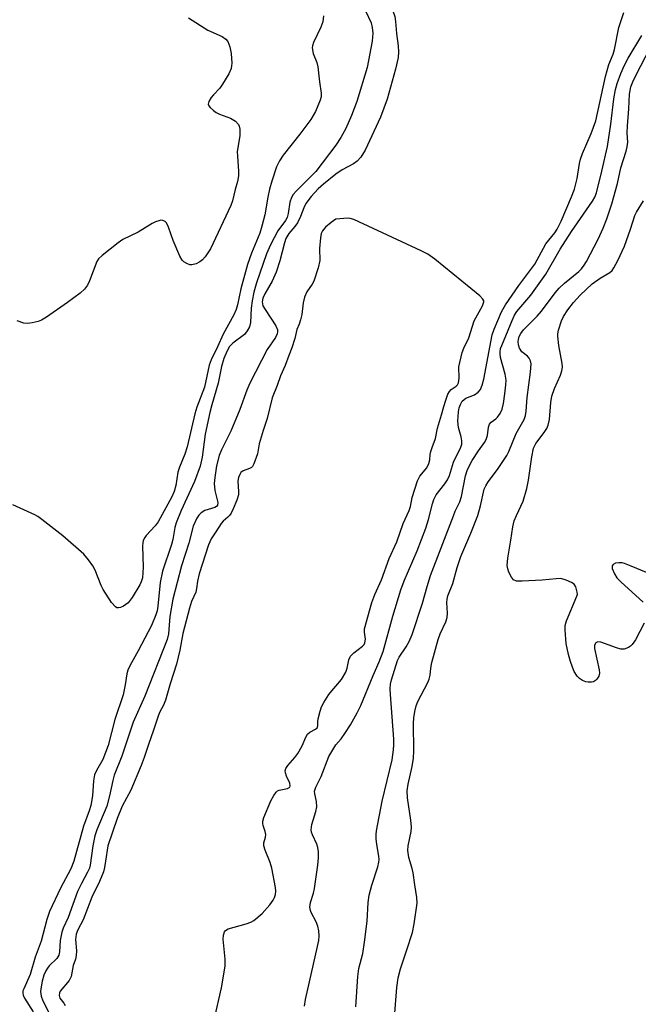
# Model space of a CAD drawing. Units: inches. Extents: x 1315757 to 1321758, y 473450 to 477450.
# Drawn here: x 1316923 to 1317073, y 475603 to 475842 of the extents above; entities that cross this region are included whole.
import ezdxf

# ---------------------------------------------------------------- set-up
doc = ezdxf.new("R2010")
doc.units = ezdxf.units.IN
doc.header["$MEASUREMENT"] = 0
doc.layers.add('Undefined', color=1, linetype='Continuous')

msp = doc.modelspace()

# ---------------------------------------------------------------- linework, layer by layer
at = {"layer": 'Undefined'}
for points, elevation in [([(1317000, 475857.785), (1317005.8295, 475853.297), (1317009.868, 475850.513), (1317011.172, 475849.321), (1317012.047, 475848.151), (1317012.4725, 475847.3885), (1317012.926, 475846.3205), (1317013.839, 475843.864), (1317014.2445, 475842.5145), (1317014.451, 475841.28), (1317014.6795, 475838.424), (1317015.0785, 475835.449), (1317015.17, 475833.9825), (1317015.052, 475832.551), (1317014.468, 475829.7465), (1317012.4515, 475822.475), (1317010.8195, 475818.1315), (1317007.1035, 475810.1115), (1317006.062, 475808.418), (1317005.1605, 475807.448), (1317004.2655, 475806.8335), (1317001.508, 475805.389), (1317000, 475804.3285)], 60), ([(1317000, 475853.965), (1317001.642, 475852.1745), (1317003.299, 475850.1675), (1317004.8205, 475848.0885), (1317005.939, 475846.368), (1317007.2195, 475843.8785), (1317008.5225, 475840.9555), (1317008.83, 475839.865), (1317008.9715, 475838.4805), (1317008.797, 475836.5195), (1317007.625, 475830.1265), (1317005.08, 475821.9255), (1317003.7815, 475818.5345), (1317002.4165, 475815.42), (1317001.2245, 475813.2075), (1317000, 475811.3755)], 62), ([(1316996.9975, 475842.64), (1316996.8255, 475841.224), (1316996.405, 475839.9325), (1316994.591, 475836.1945), (1316994.3415, 475835.4205), (1316994.2865, 475834.891), (1316994.5105, 475833.5385), (1316995.4055, 475831.346), (1316995.6605, 475830.3115), (1316996.0115, 475826.6725), (1316996.4755, 475823.9865), (1316996.425, 475823.097), (1316996.2, 475822.266), (1316995.114, 475819.5445), (1316993.985, 475817.5445), (1316991.307, 475813.9925), (1316987.2235, 475808.955), (1316986.363, 475807.577), (1316985.6615, 475806.074), (1316984.5125, 475802.672), (1316983.9475, 475800.704), (1316983.53, 475798.768), (1316982.82, 475794.4975), (1316982.127, 475791.721), (1316981.592, 475790.075), (1316979.6075, 475785.189), (1316978.6155, 475782.4875), (1316976.998, 475776.544), (1316976.2075, 475772.6625), (1316975.908, 475771.5915), (1316975.3245, 475770.2815), (1316972.7135, 475765.633), (1316971.336, 475762.4905), (1316969.839, 475759.344), (1316969.3325, 475758.0555), (1316968.1805, 475752.7315), (1316966.3845, 475747.943), (1316965.879, 475746.328), (1316964.045, 475738.3105), (1316963.4375, 475736.507), (1316962.185, 475733.429), (1316961.7715, 475732.1555), (1316961.258, 475728.935), (1316960.882, 475727.5315), (1316960.269, 475726.1905), (1316957.015, 475720.116), (1316956.3055, 475719.2115), (1316954.062, 475716.835), (1316953.7485, 475716.359), (1316953.408, 475715.5975), (1316953.2625, 475715.0625), (1316953.1875, 475714.2735), (1316953.4045, 475709.2045), (1316953.196, 475706.6325), (1316952.9235, 475705.6225), (1316952.591, 475704.892), (1316950.723, 475701.8115), (1316949.743, 475700.5365), (1316948.5975, 475699.721), (1316947.86, 475699.394), (1316947.3735, 475699.3095), (1316947.0205, 475699.365), (1316946.644, 475699.5625), (1316945.7345, 475700.5805), (1316943.6475, 475703.7455), (1316943.165, 475704.7755), (1316941.7505, 475708.489), (1316941.1725, 475709.505), (1316940.1465, 475710.965), (1316939.01, 475712.3105), (1316933.9405, 475716.776), (1316928.849, 475720.755), (1316927.885, 475721.4165), (1316927.1225, 475721.8325), (1316921.8205, 475724.229)], 64), ([(1317000, 475666.1235), (1317001.2725, 475667.58), (1317002.1895, 475668.8735), (1317003.556, 475671.005), (1317005.163, 475673.906), (1317006.0185, 475675.7005), (1317009.0375, 475682.9555), (1317010.5285, 475686.213), (1317011.4505, 475688.749), (1317013.796, 475697.296), (1317015.748, 475703.6675), (1317016.573, 475705.8655), (1317019.709, 475713.107), (1317021.7915, 475718.595), (1317022.46, 475720.7195), (1317023.3655, 475724.5445), (1317023.6925, 475725.5625), (1317024.318, 475726.7135), (1317026.4245, 475729.3785), (1317027.0585, 475730.3295), (1317027.5015, 475731.3925), (1317028.5135, 475734.57), (1317030.29, 475738.2065), (1317030.487, 475738.979), (1317030.497, 475739.7305), (1317030.3, 475740.75), (1317029.672, 475743.003), (1317029.5155, 475744.4965), (1317029.6605, 475746.8225), (1317029.881, 475747.742), (1317030.191, 475748.5405), (1317030.62, 475749.3455), (1317031.035, 475749.814), (1317031.4805, 475750.0705), (1317033.602, 475750.898), (1317034.4935, 475751.5395), (1317035.002, 475752.1775), (1317035.433, 475753.256), (1317035.808, 475754.704), (1317037.814, 475765.4425), (1317038.308, 475766.812), (1317040.089, 475770.97), (1317041.067, 475772.7), (1317044.2595, 475777.375), (1317048.155, 475782.5725), (1317050.8505, 475787.4745), (1317052.992, 475790.1185), (1317053.595, 475790.9945), (1317054.5265, 475792.92), (1317057.0675, 475798.8465), (1317057.775, 475800.72), (1317058.4545, 475803.2815), (1317058.979, 475806.9185), (1317059.201, 475807.9505), (1317059.698, 475809.3345), (1317061.7665, 475814.157), (1317062.9035, 475817.2365), (1317065.2805, 475828.0105), (1317066.1005, 475830.867), (1317067.1275, 475833.4255), (1317067.4925, 475834.5475), (1317068.4875, 475839.833), (1317069.716, 475843.467)], 60), ([(1316964.3055, 475842.194), (1316969.0415, 475839.2155), (1316972.4765, 475837.6595), (1316973.386, 475837.034), (1316973.8875, 475836.4335), (1316974.3435, 475835.1945), (1316974.6665, 475833.5615), (1316974.818, 475831.241), (1316974.674, 475829.92), (1316974.1015, 475828.6255), (1316972.604, 475826.14), (1316971.9305, 475825.198), (1316970.3945, 475823.5695), (1316969.8455, 475822.884), (1316969.2645, 475821.945), (1316969.1125, 475821.2655), (1316969.2705, 475820.861), (1316969.574, 475820.4765), (1316970.38, 475819.7515), (1316971.069, 475819.269), (1316971.8325, 475818.8955), (1316974.54, 475817.937), (1316975.7205, 475817.178), (1316976.421, 475816.3905), (1316976.619, 475815.9455), (1316976.763, 475815.205), (1316976.7385, 475813.614), (1316976.153, 475809.8515), (1316976.1785, 475808.72), (1316976.4845, 475805.033), (1316976.4275, 475803.932), (1316976.1825, 475802.5665), (1316975.627, 475800.5975), (1316974.991, 475797.8695), (1316974.6275, 475796.7825), (1316969.664, 475786.2955), (1316969.054, 475785.267), (1316968.35, 475784.292), (1316967.771, 475783.6115), (1316967.12, 475783.0695), (1316966.1625, 475782.6135), (1316965.157, 475782.3815), (1316964.65, 475782.422), (1316963.9, 475782.705), (1316963.2065, 475783.141), (1316962.808, 475783.509), (1316962.217, 475784.4645), (1316960.67, 475788.2435), (1316959.4665, 475791.541), (1316958.9775, 475792.532), (1316958.675, 475792.8715), (1316958.1655, 475793.137), (1316957.6695, 475793.16), (1316957.1415, 475793.058), (1316956.3355, 475792.772), (1316955.528, 475792.362), (1316952.1915, 475790.28), (1316948.483, 475788.552), (1316947.2965, 475787.726), (1316943.4175, 475784.6555), (1316942.598, 475783.8665), (1316942.1395, 475783.161), (1316940.4105, 475778.523), (1316939.8645, 475777.4785), (1316939.195, 475776.524), (1316938.1185, 475775.551), (1316935.053, 475773.261), (1316930.009, 475769.737), (1316928.7705, 475768.979), (1316927.9555, 475768.662), (1316926.507, 475768.3375), (1316925.339, 475768.1965), (1316924.488, 475768.262), (1316922.866, 475768.851)], 66), ([(1317004.8655, 475602.731), (1317005.3105, 475610.0335), (1317005.607, 475612.0155), (1317006.511, 475615.631), (1317006.9805, 475618.3435), (1317007.6215, 475623.4265), (1317007.8465, 475627.9935), (1317008.061, 475629.72), (1317008.7265, 475632.143), (1317010.172, 475636.5785), (1317010.435, 475637.7095), (1317010.479, 475638.407), (1317010.4175, 475639.209), (1317009.894, 475642.047), (1317009.734, 475643.4035), (1317009.728, 475644.4515), (1317009.835, 475645.3355), (1317011.2535, 475652.5415), (1317013.5985, 475662.4995), (1317013.9945, 475664.951), (1317014.065, 475666.164), (1317014.019, 475667.5385), (1317013.206, 475678.307), (1317013.1405, 475679.74), (1317013.211, 475680.847), (1317013.453, 475681.8855), (1317014.912, 475686.6015), (1317015.3155, 475687.3745), (1317017.046, 475689.9125), (1317017.7415, 475691.1785), (1317018.507, 475692.862), (1317020.965, 475700.467), (1317022.0815, 475704.472), (1317022.9215, 475707.145), (1317028.444, 475721.613), (1317028.907, 475722.714), (1317030.0475, 475724.979), (1317030.399, 475726.285), (1317031.375, 475731.3245), (1317031.834, 475732.798), (1317033.0075, 475735.0105), (1317034.5495, 475737.3785), (1317035.989, 475739.3795), (1317036.3795, 475740.079), (1317036.7335, 475741.075), (1317036.959, 475743.0765), (1317037.1835, 475743.7875), (1317037.5945, 475744.28), (1317038.731, 475745.1125), (1317039.1155, 475745.496), (1317039.763, 475746.3915), (1317040.2385, 475747.407), (1317040.571, 475748.838), (1317040.928, 475751.123), (1317041.178, 475753.3165), (1317041.1915, 475754.481), (1317041.0125, 475755.9105), (1317039.867, 475759.978), (1317039.75, 475760.8365), (1317039.7625, 475761.35), (1317039.899, 475762.1105), (1317040.1475, 475762.8505), (1317042.648, 475768.9185), (1317043.265, 475770.208), (1317043.835, 475771.085), (1317047.229, 475775.078), (1317050.793, 475780.098), (1317054.2715, 475786.1785), (1317057.0295, 475790.4385), (1317062.1495, 475797.7755), (1317062.6905, 475798.779), (1317063.0735, 475799.781), (1317064.393, 475805.0475), (1317065.743, 475811.0195), (1317066.559, 475816.4495), (1317067.312, 475822.605), (1317067.724, 475824.866), (1317068.075, 475826.264), (1317068.956, 475828.7325), (1317069.8925, 475830.7695), (1317070.796, 475832.429), (1317074.0465, 475837.9065)], 62), ([(1317014.2475, 475601.2155), (1317014.7655, 475607.423), (1317015.0855, 475609.7395), (1317015.635, 475611.947), (1317017.204, 475616.509), (1317018.541, 475620.7255), (1317018.942, 475622.7725), (1317019.684, 475627.7995), (1317019.637, 475629.2185), (1317019.129, 475632.258), (1317018.756, 475635.125), (1317018.4975, 475636.1895), (1317017.6425, 475638.8565), (1317017.41, 475640.54), (1317017.513, 475641.701), (1317018.209, 475645.2035), (1317018.2845, 475646.207), (1317018.15, 475647.8815), (1317017.366, 475653.3395), (1317017.293, 475655.015), (1317017.496, 475656.613), (1317018.475, 475660.9025), (1317018.776, 475662.9045), (1317018.849, 475664.6625), (1317018.787, 475671.3185), (1317018.8815, 475672.7305), (1317019.09, 475674.2015), (1317019.4455, 475675.5875), (1317019.8615, 475676.654), (1317022.27, 475681.284), (1317022.583, 475682.0435), (1317022.81, 475683.03), (1317022.9945, 475684.682), (1317023.2635, 475686.0725), (1317024.733, 475691.6625), (1317025.231, 475693.0065), (1317026.62, 475695.942), (1317026.937, 475696.9555), (1317027.023, 475698.004), (1317026.8615, 475700.6225), (1317026.935, 475701.446), (1317027.1155, 475702.235), (1317028.319, 475705.2135), (1317029.3825, 475709.1235), (1317030.2325, 475711.771), (1317032.66, 475717.4285), (1317034.364, 475721.6995), (1317035.0555, 475724.027), (1317035.935, 475728.066), (1317036.288, 475728.8505), (1317036.9085, 475729.8315), (1317039.1515, 475732.792), (1317041.391, 475736.196), (1317041.8675, 475737.151), (1317043.6345, 475741.5175), (1317045.559, 475744.935), (1317045.932, 475745.8695), (1317046.0925, 475746.9555), (1317046.278, 475750.2985), (1317047.155, 475756.41), (1317047.2625, 475758.375), (1317047.118, 475759.146), (1317046.785, 475759.8185), (1317046.384, 475760.228), (1317045.033, 475761.2885), (1317044.4905, 475762.23), (1317044.234, 475763.0275), (1317044.1315, 475763.8445), (1317044.1905, 475764.338), (1317044.416, 475765.0625), (1317044.767, 475765.747), (1317045.4335, 475766.626), (1317048.7455, 475769.9895), (1317049.808, 475771.1675), (1317053.1035, 475775.6015), (1317054.043, 475776.728), (1317055.312, 475777.9655), (1317058.7935, 475780.7975), (1317059.427, 475781.4295), (1317060.0915, 475782.267), (1317060.6535, 475783.1695), (1317063.482, 475788.6045), (1317064.7485, 475791.3005), (1317065.634, 475793.519), (1317066.785, 475797.1335), (1317068.146, 475802.099), (1317068.9605, 475805.8405), (1317070.279, 475809.898), (1317070.557, 475810.9915), (1317070.6445, 475812.1045), (1317070.5285, 475814.255), (1317070.5725, 475816.039), (1317070.929, 475820.159), (1317071.123, 475823.734), (1317071.4155, 475825.4605), (1317071.889, 475826.7085), (1317072.6935, 475828.403), (1317077.323, 475837.258)], 64), ([(1317000, 475811.3755), (1316995.148, 475805.014), (1316993.982, 475803.749), (1316990.3845, 475800.1915), (1316989.696, 475799.38), (1316989.266, 475798.725), (1316988.875, 475797.531), (1316988.5035, 475794.818), (1316988.2455, 475793.8535), (1316987.847, 475793.124), (1316985.9805, 475790.643), (1316984.1595, 475787.2475), (1316983.255, 475785.014), (1316980.8095, 475778.044), (1316980.185, 475775.7755), (1316979.757, 475773.636), (1316979.5375, 475771.8685), (1316979.338, 475768.4225), (1316979.088, 475767.3385), (1316978.5765, 475766.365), (1316977.8725, 475765.5055), (1316975.107, 475763.3955), (1316974.2835, 475762.579), (1316973.6675, 475761.5985), (1316972.899, 475759.7075), (1316972.299, 475757.7535), (1316971.526, 475753.71), (1316969.9585, 475748.4565), (1316969.4935, 475746.6355), (1316968.366, 475741.356), (1316967.646, 475735.8445), (1316967.168, 475733.655), (1316965.7865, 475729.9455), (1316962.5935, 475722.905), (1316961.362, 475719.876), (1316961.0415, 475718.751), (1316960.511, 475715.894), (1316960.2075, 475714.675), (1316958.0285, 475708.2355), (1316957.4745, 475705.483), (1316956.9225, 475699.7195), (1316956.7405, 475698.6295), (1316956.465, 475697.598), (1316955.3775, 475695.059), (1316952.1485, 475688.9145), (1316950.149, 475685.2985), (1316949.687, 475684.221), (1316949.4525, 475683.378), (1316949.045, 475680.6715), (1316948.4975, 475678.237), (1316946.489, 475672.2505), (1316944.889, 475665.987), (1316943.6455, 475662.642), (1316942.035, 475659.9425), (1316941.5985, 475658.874), (1316941.345, 475657.455), (1316941.11, 475653.7985), (1316940.708, 475651.444), (1316940.306, 475650.161), (1316938.923, 475646.433), (1316936.589, 475637.9875), (1316935.8235, 475636.1525), (1316933.3825, 475631.4645), (1316930.738, 475625.813), (1316930.077, 475623.8335), (1316928.7165, 475618.614), (1316927.2055, 475614.7225), (1316925.9935, 475610.5295), (1316924.4455, 475607.0905), (1316924.278, 475606.566), (1316924.221, 475606.0475), (1316924.326, 475605.546), (1316924.6685, 475604.8045), (1316926.738, 475601.5355)], 62), ([(1317000, 475804.3285), (1316997.0215, 475801.9445), (1316995.737, 475800.79), (1316993.999, 475798.9635), (1316992.71, 475797.216), (1316992.2225, 475796.1725), (1316991.4795, 475794.087), (1316990.754, 475792.578), (1316990.116, 475791.6565), (1316988.6115, 475789.9375), (1316987.9375, 475788.796), (1316987.569, 475787.746), (1316986.4775, 475783.3765), (1316985.566, 475780.572), (1316984.575, 475778.3915), (1316982.808, 475775.3555), (1316982.315, 475774.3265), (1316982.153, 475773.416), (1316982.3475, 475772.4885), (1316982.8675, 475771.5345), (1316985.505, 475767.5865), (1316985.877, 475766.6085), (1316985.9075, 475766.193), (1316985.8185, 475765.698), (1316985.3725, 475764.7865), (1316983.384, 475761.8445), (1316979.2205, 475753.7515), (1316978.4765, 475752.04), (1316976.7455, 475747.3935), (1316974.591, 475742.1375), (1316972.303, 475737.5665), (1316971.753, 475736.245), (1316971.0965, 475733.725), (1316970.6815, 475730.8795), (1316970.5575, 475729.4535), (1316970.7405, 475727.7015), (1316971.447, 475724.8105), (1316971.3965, 475724.187), (1316971.123, 475723.825), (1316970.749, 475723.6185), (1316968.2885, 475722.9245), (1316967.383, 475722.3295), (1316966.827, 475721.7335), (1316966.384, 475721.0785), (1316965.49, 475719.1025), (1316964.418, 475715.027), (1316962.65, 475709.459), (1316960.514, 475701.432), (1316959.825, 475697.264), (1316959.505, 475693.0655), (1316959.178, 475691.63), (1316953.775, 475677.939), (1316950.925, 475671.6315), (1316948.2215, 475663.4345), (1316946.3325, 475658.78), (1316945.989, 475657.5495), (1316945.2525, 475653.7875), (1316944.574, 475651.267), (1316942.1695, 475645.534), (1316941.6825, 475644.102), (1316941.223, 475641.681), (1316940.5505, 475637.028), (1316940.38, 475636.305), (1316939.931, 475635.2865), (1316938.4425, 475632.58), (1316937.4855, 475630.6), (1316935.243, 475624.326), (1316934.0315, 475621.793), (1316933.6435, 475620.8165), (1316933.252, 475618.788), (1316933.1135, 475616.023), (1316932.9665, 475615.2385), (1316932.5065, 475614.4515), (1316930.6285, 475612.6145), (1316930.185, 475612.073), (1316929.7985, 475611.4285), (1316929.346, 475610.382), (1316928.8985, 475608.963), (1316928.648, 475607.5415), (1316928.554, 475606.4), (1316928.6825, 475605.2765), (1316929.0695, 475604.1785), (1316931.7745, 475599.015)], 60), ([(1317074.623, 475695.6325), (1317072.503, 475691.5635), (1317071.726, 475690.4175), (1317071.3215, 475690.0395), (1317070.841, 475689.731), (1317069.7875, 475689.334), (1317068.989, 475689.338), (1317067.9245, 475689.6295), (1317064.1305, 475691.003), (1317063.4255, 475691.056), (1317062.904, 475690.8545), (1317062.651, 475690.278), (1317062.633, 475689.508), (1317063.7675, 475684.3555), (1317063.8225, 475683.5335), (1317063.628, 475682.761), (1317063.206, 475682.072), (1317062.837, 475681.696), (1317062.391, 475681.446), (1317061.8785, 475681.325), (1317061.0575, 475681.3015), (1317060.5115, 475681.3865), (1317059.6975, 475681.7145), (1317058.9595, 475682.2), (1317058.3985, 475682.781), (1317057.705, 475683.888), (1317057.2605, 475684.948), (1317056.801, 475686.3585), (1317056.3555, 475688.0255), (1317055.7765, 475690.692), (1317055.519, 475693.921), (1317055.544, 475695.0835), (1317055.8175, 475696.21), (1317058.3685, 475702.1255), (1317058.468, 475702.651), (1317058.449, 475703.158), (1317058.0855, 475704.3925), (1317057.6805, 475705.023), (1317057.0535, 475705.49), (1317055.792, 475706.048), (1317054.456, 475706.3965), (1317053.3485, 475706.3845), (1317049.9485, 475705.993), (1317045.1325, 475705.7605), (1317043.6995, 475705.8255), (1317043.014, 475706.1405), (1317042.524, 475706.736), (1317041.8795, 475707.968), (1317041.6, 475708.7565), (1317041.5005, 475709.6015), (1317041.6625, 475711.3675), (1317042.3805, 475715.7485), (1317042.81, 475718.9615), (1317043.1955, 475720.363), (1317043.7135, 475721.7255), (1317045.3105, 475725.138), (1317046.2175, 475728.2235), (1317046.666, 475730.212), (1317047.448, 475735.899), (1317047.8825, 475738.023), (1317048.408, 475739.1215), (1317050.4495, 475741.8135), (1317051.0365, 475742.7775), (1317051.392, 475743.5355), (1317051.6985, 475744.9425), (1317052.02, 475749.085), (1317052.2765, 475750.5745), (1317052.894, 475752.463), (1317054.3445, 475755.6575), (1317054.73, 475756.75), (1317054.8625, 475757.608), (1317054.812, 475758.4705), (1317054, 475762.8155), (1317053.749, 475765.12), (1317053.761, 475765.691), (1317053.9085, 475766.5565), (1317054.608, 475768.8235), (1317055.095, 475769.8585), (1317056.1525, 475771.4925), (1317057.5405, 475773.2425), (1317059.1085, 475775.0175), (1317062.0835, 475777.76), (1317064.016, 475779.162), (1317066.3005, 475780.539), (1317066.871, 475781.05), (1317067.3075, 475781.635), (1317068.2525, 475783.4435), (1317069.848, 475786.9045), (1317071.3175, 475791.017), (1317072.4095, 475794.369), (1317072.792, 475795.1405), (1317074.4385, 475797.8615)], 66), ([(1317000, 475793.414), (1316998.8625, 475792.634), (1316997.5045, 475791.499), (1316996.7795, 475790.639), (1316996.474, 475789.9475), (1316996.255, 475788.9565), (1316996.089, 475786.336), (1316996.1405, 475783.4115), (1316995.7635, 475781.6265), (1316994.6835, 475778.433), (1316994.266, 475777.675), (1316992.9915, 475775.8385), (1316992.4545, 475774.5755), (1316992.0765, 475773.1805), (1316991.765, 475770.387), (1316991.4745, 475769.0695), (1316991.1205, 475768.038), (1316990.5265, 475766.762), (1316990.053, 475764.5715), (1316989.343, 475762.313), (1316988.588, 475760.4455), (1316987.7265, 475757.999), (1316986.633, 475755.4695), (1316985.8225, 475753.1545), (1316984.633, 475750.15), (1316983.355, 475745.1365), (1316982.384, 475742.2435), (1316981.4305, 475739.0205), (1316981.0135, 475736.5985), (1316980.1365, 475734.213), (1316979.822, 475733.5805), (1316979.572, 475733.311), (1316979.1195, 475733.0505), (1316977.546, 475732.481), (1316977.015, 475732.062), (1316976.7285, 475731.6445), (1316976.4165, 475730.925), (1316976.2535, 475730.019), (1316976.464, 475727.528), (1316976.4245, 475726.688), (1316976.0495, 475725.4175), (1316975.1625, 475723.283), (1316974.659, 475722.26), (1316974.3015, 475721.72), (1316973.8525, 475721.2595), (1316972.6955, 475720.3115), (1316972.2215, 475719.7195), (1316970.9925, 475717.7055), (1316969.8295, 475716.0395), (1316969.1575, 475714.574), (1316966.9135, 475707.571), (1316966.4855, 475705.7795), (1316966.311, 475704.034), (1316966.094, 475703.1335), (1316965.067, 475700.8245), (1316964.5535, 475699.2265), (1316962.9545, 475693.133), (1316962.26, 475689.0495), (1316961.462, 475685.675), (1316959.888, 475680.9615), (1316958.7715, 475676.9755), (1316958.315, 475675.778), (1316957.3335, 475673.944), (1316956.9785, 475673.117), (1316955.857, 475669.675), (1316954.624, 475666.262), (1316953.598, 475663.0485), (1316952.878, 475661.1715), (1316950.3775, 475655.142), (1316948.321, 475651.267), (1316947.0795, 475648.3), (1316944.8535, 475641.707), (1316944.213, 475637.9625), (1316944.048, 475636.47), (1316943.758, 475635.431), (1316942.799, 475633.0895), (1316940.922, 475629.233), (1316938.8605, 475623.7785), (1316937.595, 475621.39), (1316937.1735, 475620.3465), (1316936.9945, 475618.9955), (1316937.2195, 475616.2495), (1316937.1705, 475615.1525), (1316936.988, 475614.293), (1316936.451, 475612.7405), (1316935.958, 475610.083), (1316935.451, 475609.107), (1316933.3045, 475606.5005), (1316933.1, 475606.076), (1316933.0015, 475605.483), (1316933.196, 475604.8465), (1316934.173, 475603.57), (1316934.498, 475603.0285)], 58), ([(1317000, 475680.333), (1317001.351, 475682.006), (1317002.3855, 475683.767), (1317002.7635, 475684.748), (1317003.172, 475686.7445), (1317003.559, 475687.615), (1317004.363, 475688.427), (1317006.4515, 475690.065), (1317006.8245, 475690.4715), (1317007.056, 475690.888), (1317007.1575, 475691.763), (1317006.94, 475693.416), (1317006.976, 475694.2155), (1317008.7495, 475700.6385), (1317009.4715, 475702.528), (1317011.019, 475706.087), (1317012.9115, 475711.2375), (1317014.736, 475715.298), (1317016.313, 475719.763), (1317017.7855, 475722.9225), (1317018.0545, 475723.856), (1317018.442, 475726.0135), (1317019.747, 475730.087), (1317020.3475, 475731.2435), (1317022.013, 475733.2535), (1317022.5065, 475734.259), (1317022.748, 475735.16), (1317022.8445, 475736.452), (1317022.9855, 475737.207), (1317023.28, 475738.1375), (1317024.164, 475740.3435), (1317024.6005, 475742.8425), (1317025.6125, 475746.0705), (1317026.1145, 475748.065), (1317026.6125, 475749.6365), (1317027.1385, 475751.0335), (1317027.5305, 475751.75), (1317027.927, 475752.1755), (1317029.0985, 475752.981), (1317029.416, 475753.3515), (1317029.657, 475753.835), (1317029.806, 475754.369), (1317029.8605, 475754.9625), (1317029.7835, 475757.6665), (1317030.5775, 475761.186), (1317030.983, 475762.234), (1317032.229, 475764.6865), (1317033.5105, 475768.7855), (1317035.5075, 475772.4665), (1317035.823, 475773.434), (1317035.8105, 475773.659), (1317035.6135, 475774.088), (1317034.847, 475774.8755), (1317023.9295, 475783.7755), (1317022.2415, 475784.993), (1317020.642, 475785.7965), (1317004.348, 475793.3475), (1317003.512, 475793.601), (1317002.942, 475793.6605), (1317000, 475793.414)], 58), ([(1317077.575, 475706.905), (1317071.5265, 475709.4315), (1317069.8435, 475710.0585), (1317069.2695, 475710.186), (1317068.4725, 475710.215), (1317067.7135, 475710.109), (1317067.095, 475709.8405), (1317066.854, 475709.5375), (1317066.871, 475708.8725), (1317067.413, 475707.5875), (1317068.046, 475706.6265), (1317068.9885, 475705.646), (1317074.37, 475700.678)], 66), ([(1316970.6125, 475599.9125), (1316972.358, 475607.3455), (1316973.1815, 475612.5775), (1316973.235, 475614.2935), (1316972.759, 475619.087), (1316972.8155, 475620.044), (1316973.039, 475620.858), (1316973.293, 475621.2365), (1316973.911, 475621.5955), (1316978.3265, 475622.7975), (1316979.416, 475623.2195), (1316980.155, 475623.6575), (1316982.1335, 475625.351), (1316984.0295, 475627.409), (1316984.843, 475628.5115), (1316985.193, 475629.2095), (1316985.4365, 475629.9375), (1316985.503, 475630.754), (1316985.4135, 475631.622), (1316984.538, 475636.2885), (1316984.0995, 475637.6765), (1316982.884, 475640.619), (1316982.5855, 475641.6895), (1316982.5955, 475642.395), (1316982.953, 475643.808), (1316983.0345, 475644.435), (1316982.923, 475645.1445), (1316982.4085, 475646.631), (1316982.3075, 475647.1315), (1316982.327, 475647.6955), (1316982.5635, 475648.569), (1316984.2875, 475652.612), (1316984.999, 475653.9215), (1316985.5595, 475654.6925), (1316985.897, 475654.9945), (1316986.27, 475655.1885), (1316988.344, 475655.605), (1316988.8725, 475655.912), (1316988.983, 475656.2375), (1316988.8615, 475656.8545), (1316988.043, 475658.579), (1316987.785, 475659.3375), (1316987.759, 475659.8695), (1316987.9185, 475660.434), (1316988.38, 475661.179), (1316990.087, 475663.0695), (1316990.825, 475664.0775), (1316991.858, 475665.929), (1316992.714, 475667.9735), (1316993.167, 475668.7345), (1316993.6935, 475669.2305), (1316995.095, 475669.9215), (1316995.467, 475670.2775), (1316995.608, 475670.735), (1316995.6255, 475671.6915), (1316995.7355, 475672.4315), (1316996.1905, 475674.319), (1316996.556, 475675.3735), (1316997.102, 475676.409), (1316998.3425, 475678.3555), (1316998.9955, 475679.219), (1317000, 475680.333)], 58), ([(1316992.421, 475602.8395), (1316992.666, 475604.4865), (1316995.592, 475617.3615), (1316995.859, 475618.75), (1316995.9795, 475619.9115), (1316995.906, 475621.085), (1316995.6555, 475622.2415), (1316995.222, 475623.294), (1316994.0425, 475625.551), (1316993.854, 475626.069), (1316993.727, 475626.8365), (1316993.8625, 475627.997), (1316994.6105, 475630.269), (1316994.8625, 475631.3695), (1316995.665, 475637.055), (1316995.832, 475638.7605), (1316995.824, 475640.206), (1316995.671, 475641.334), (1316995.3955, 475642.1065), (1316994.3435, 475644.327), (1316994.1105, 475645.04), (1316994.0465, 475645.5395), (1316994.2185, 475646.872), (1316995.191, 475650.0065), (1316995.4045, 475651.134), (1316995.3595, 475652.4535), (1316994.8865, 475654.251), (1316994.838, 475654.957), (1316995.141, 475655.887), (1316996.4475, 475658.454), (1316998.337, 475663.322), (1316998.9955, 475664.54), (1317000, 475666.1235)], 60)]:
    msp.add_lwpolyline(points, dxfattribs=dict(at, elevation=elevation))

doc.saveas('drawing.dxf')
